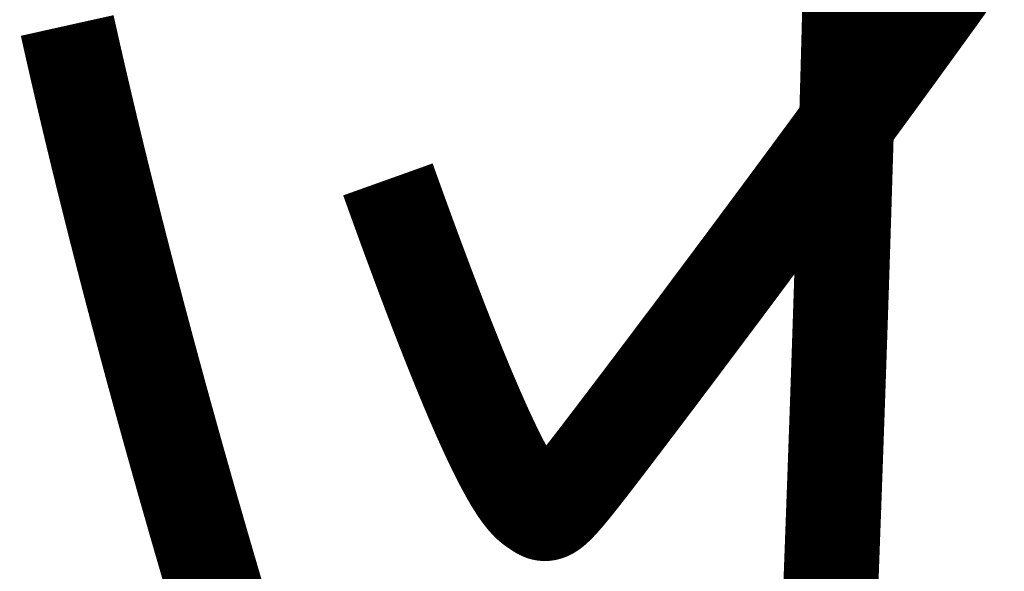
# Model space of a CAD drawing. Units: millimetres. Extents: x 555731 to 1993978, y -125985 to 261450.
# Drawn here: x 1880499 to 1880776, y -88029 to -87874 of the extents above; entities that cross this region are included whole.
import ezdxf
from ezdxf.enums import TextEntityAlignment as Align

# ---------------------------------------------------------------- set-up
doc = ezdxf.new("R2010")
doc.units = ezdxf.units.MM
doc.header["$LTSCALE"] = 1000
for name, color, linetype in [('C-TK_EDIT', 2, 'Continuous'), ('HATCH', 8, 'Continuous'), ('TK', 103, 'Continuous')]:
    doc.layers.add(name, color=color, linetype=linetype)
doc.styles.add('TK2-TY', font='SIMSUN.TTF', dxfattribs={"width": 0.8})

# ---------------------------------------------------------------- blocks, each defined once
blk = doc.blocks.new('zw$8E9D')
at = {"color": 8, "const_width": 53.43750000000001}
for points in [[(1803.758379786072, 705.3843594123973), (1803.729234147846, 704.1706515854312), (1803.699824647454, 702.9518962082584), (1803.670153006533, 701.7281393778394), (1803.640220946778, 700.4994271911637), (1803.610030189884, 699.2658057451772), (1803.579582457518, 698.0273211368622), (1803.548879471346, 696.7840194631935), (1803.517922953033, 695.5359468211172), (1803.486714624305, 694.2831493076155), (1803.455256206827, 693.0256730196634), (1803.423549422267, 691.7635640542212), (1803.391595992289, 690.4968685082495), (1803.359397638618, 689.2256324787304), (1803.326956082863, 687.9499020626317), (1803.294273046777, 686.6697233569139), (1803.261350251967, 685.3851424585591), (1803.228189420188, 684.0962054645206), (1803.194792273076, 682.8029584717733), (1803.161160532298, 681.5054475772922), (1803.127295919578, 680.2037188780378), (1803.093200156552, 678.8978184709704), (1803.058874964918, 677.5877924530796), (1803.02432206634, 676.2736869213186), (1802.989543182543, 674.9555479726769), (1802.954540035134, 673.633421704093), (1802.91931434584, 672.3073542125421), (1802.883867836324, 670.9773915950136), (1802.848202228313, 669.6435799484607), (1802.812319243414, 668.3059653698583), (1802.776220603322, 666.9645939561524), (1802.739908029762, 665.619511804347), (1802.703383244312, 664.270765011388), (1802.666647968785, 662.9183996742577), (1802.629703924758, 661.5624618899164), (1802.592552833987, 660.202997755332), (1802.555196418107, 658.8400533674649), (1802.517636398756, 657.4736748233045), (1802.479874497745, 656.103908219804), (1802.441912436567, 654.7307996539384), (1802.403751937061, 653.3543952226682), (1802.365394720808, 651.9747410229684), (1802.326842509559, 650.5918831518211), (1802.249159988627, 647.8167407829969), (1802.17071814774, 645.029336891952), (1802.091530760285, 642.2300402544424), (1802.011611599737, 639.41921964621), (1801.930974439485, 636.5972438430035), (1801.849633052974, 633.764481620572), (1801.76760121368, 630.9213017546572), (1801.68489269499, 628.0680730210224), (1801.601521270321, 625.2051641954167), (1801.517500713147, 622.3329440535672), (1801.432844796887, 619.4517813712591), (1801.347567294957, 616.5620449242051), (1801.261681980803, 613.6641034881832), (1801.175202627841, 610.7583258389132), (1801.088143009518, 607.8450807521731), (1801.000516899279, 604.9247370037046), (1800.912338070542, 601.9976633692422), (1800.823620296753, 599.064228624542), (1800.734377351298, 596.1248015453675), (1800.644623007596, 593.1797509074531), (1800.554371039179, 590.2294454865405), (1800.463635219407, 587.2742540584004), (1800.372429321724, 584.3145453987672), (1800.280767119606, 581.3506882833899), (1800.188662386383, 578.3830514880246), (1800.096128895559, 575.4120037884204), (1799.909830734832, 569.4611507794762), (1799.721982824762, 563.5010794625487), (1799.532695352973, 557.534740043644), (1799.342078506772, 551.5650827287391), (1798.957297441113, 539.6276152349164), (1798.763353596558, 533.6657054679818), (1798.568521127483, 527.7122786290274), (1798.470806092315, 524.7396682469189), (1798.372910221282, 521.770284924045), (1798.274847287859, 518.8044974361692), (1798.176631065493, 515.8426745590259), (1798.078275327542, 512.8851850683786), (1797.979793847509, 509.9323977399617), (1797.881200398755, 506.9846813495387), (1797.782508754783, 504.042404672844), (1797.68373268898, 501.105936485641), (1797.584885974793, 498.1756455636787), (1797.485982385668, 495.2519006826842), (1797.387035695021, 492.3350706184283), (1797.288059676241, 489.4255241466672), (1797.18906810286, 486.5236300431206), (1797.090074748237, 483.6297570835595), (1796.99109338579, 480.7442740437327), (1796.892137789022, 477.8675496993746), (1796.793221731292, 474.9999528262488), (1796.694358986104, 472.1418522000968), (1796.595563326788, 469.2936165966748), (1796.496848526847, 466.4556147917319), (1796.398228359729, 463.6282155610024), (1796.299716598849, 460.8117876802498), (1796.201326857787, 458.0066863360116), (1796.103070633952, 455.2130867917149), (1796.004957925819, 452.4310368805527), (1795.906998700346, 449.6605817383752), (1795.809202924254, 446.901766500996), (1795.711580564443, 444.1546363042871), (1795.61414158775, 441.4192362840404), (1795.516895960958, 438.6956115761132), (1795.419853650936, 435.9838073163337), (1795.323024624522, 433.283868640523), (1795.226418848557, 430.5958406845311), (1795.130046289851, 427.9197685841791), (1795.033916915272, 425.2556974753097), (1794.938040691632, 422.6036724937512), (1794.842427585769, 419.9637387753392), (1794.747087564523, 417.3359414558945), (1794.652030594676, 414.7203256712673), (1794.557266643125, 412.116936557286), (1794.462805676711, 409.5258192497786), (1794.368657662242, 406.9470188845735), (1794.27483256656, 404.3805805975207), (1794.181340356503, 401.8265495244414), (1794.088190998882, 399.2849708011709), (1794.041748004383, 398.0188651756616), (1793.995394460566, 396.7558895635375), (1793.949131613277, 395.496049606787), (1793.902960708336, 394.2393509473841), (1793.856882991677, 392.9857992273101), (1793.810899709119, 391.7354000885389), (1793.765012106451, 390.4881591730591), (1793.719221429637, 389.2440821228374), (1793.673528924468, 388.0031745798551), (1793.627935836819, 386.7654421861007), (1793.58244341251, 385.5308905835554), (1793.537052897416, 384.2995254141715), (1793.491765537445, 383.0713523199738), (1793.446582578355, 381.8463769429), (1793.401505266054, 380.624604924953), (1793.356534846418, 379.4060419080924), (1793.311672565236, 378.1906935343141), (1793.266919668444, 376.9785654455918), (1793.222277401801, 375.7696632838997), (1793.177747011243, 374.5639926912336), (1793.133329742588, 373.3615593095456), (1793.089026841684, 372.162368780846), (1793.044839554437, 370.9664267470871), (1793.000769126607, 369.7737388502646), (1792.956816804159, 368.5843107323526), (1792.912983832852, 367.398148035325), (1792.869271458592, 366.2152564011703), (1792.825680927199, 365.0356414718553), (1792.782213484577, 363.8593088893758), (1792.738870376546, 362.6862642956985), (1792.695652848954, 361.5165133327973), (1792.652562147676, 360.3500616426754), (1792.609599518561, 359.1869148672849), (1792.566766207485, 358.0270786486217), (1792.524063460267, 356.8705586286596), (1792.481492522726, 355.7173604493728), (1792.439054640825, 354.567489752757), (1792.396751060325, 353.4209521807716), (1792.354583027103, 352.2777533753979), (1792.312551787036, 351.1378989786317), (1792.270658585941, 350.0013946324325), (1792.228904669726, 348.868245978796), (1792.187291284179, 347.7384586596891), (1792.145819675236, 346.6120383171001), (1792.104491088685, 345.4889905929958), (1792.063306770375, 344.3693211293794), (1792.022267966211, 343.2530355682029), (1791.981375922041, 342.1401395514549), (1791.940631883685, 341.0306387211167), (1791.900037096988, 339.9245387191768)], [(1543.470062016218, 588.2304463940018), (1543.92169348069, 586.9677588540799), (1544.371634605894, 585.710942789934), (1544.819888897968, 584.4599841319214), (1545.266459862905, 583.2148688103698), (1545.711351006787, 581.9755827556583), (1546.154565835721, 580.742111898122), (1546.59610785573, 579.5144421681107), (1547.035980572924, 578.2925594959743), (1547.474187493353, 577.0764498120625), (1547.91073212304, 575.8660990467397), (1548.345617968123, 574.6614931303484), (1548.778848534683, 573.4626179932238), (1549.210427328711, 572.2694595657304), (1549.640357856319, 571.0820037782178), (1550.068643623585, 569.9002365610286), (1550.495288136561, 568.7241438445271), (1550.920294901356, 567.5537115590487), (1551.343667423935, 566.3889256349576), (1551.765409210522, 565.229772002589), (1552.185523767024, 564.0762365923074), (1552.604014599638, 562.9283053344407), (1553.020885214355, 561.7859641593604), (1553.436139117315, 560.6491989974238), (1553.849779814482, 559.5179957789514), (1554.261810812051, 558.392340434315), (1554.672235615959, 557.2722188938642), (1555.081057732372, 556.1576170879343), (1555.488280667341, 555.0485209469043), (1555.893907926918, 553.9449164010803), (1556.297943017154, 552.8467893808556), (1556.700389444159, 551.7541258165511), (1557.101250713982, 550.6669116385383), (1557.500530332705, 549.5851327771452), (1557.898231806379, 548.5087751627434), (1558.294358641055, 547.4378247256755), (1558.688914342842, 546.3722673962911), (1559.08190241782, 545.3120891049402), (1559.473326372012, 544.257275781958), (1559.863189711497, 543.2078133577234), (1560.251495942357, 542.1636877625642), (1560.638248570671, 541.1248849268377), (1561.02345110249, 540.0913907809008), (1561.407107043837, 539.0631912550889), (1561.789219900907, 538.0402722797662), (1562.169793179666, 537.0226197852826), (1562.548830386193, 536.0102197019733), (1562.926335026597, 535.0030579602026), (1563.302310606901, 534.001120490313), (1563.676760633214, 533.0043932226617), (1564.049688611558, 532.0128620875985), (1564.421098048042, 531.0265130154585), (1564.790992448747, 530.0453319366206), (1565.159375319723, 529.0693047814057), (1565.526250166993, 528.0984174801852), (1565.891620496724, 527.1326559632871), (1566.255489814881, 526.1720061610831), (1566.61786162763, 525.2164540039157), (1566.978739440936, 524.2659854221274), (1567.338126760966, 523.3205863460898), (1567.696027093742, 522.3802427061164), (1568.052443945315, 521.4449404325933), (1568.407380821765, 520.514665455863), (1568.760841229232, 519.5894037062535), (1569.112828673678, 518.6691411141437), (1569.463346661214, 517.7538636098689), (1569.812398697948, 516.843557123786), (1570.159988289903, 515.9382075862377), (1570.506118943129, 515.0378009275664), (1570.850794163765, 514.1423230781365), (1571.194017457805, 513.2517599683051), (1571.535792331357, 512.3660975284074), (1571.876122290501, 511.4853216887932), (1572.215010841319, 510.6094183798268), (1572.552461489802, 509.7383735318363), (1572.888477742119, 508.8721730752004), (1573.223063104233, 508.01080294024), (1573.556221082312, 507.1542490573265), (1573.887955182348, 506.3024973567954), (1574.218268910481, 505.4555337690108), (1574.547165772761, 504.6133442243154), (1574.874649275152, 503.7759146530589), (1575.200722923881, 502.9432309855838), (1575.525390224939, 502.1152791522691), (1575.848654684407, 501.2920450834281), (1576.170519808336, 500.4735147094325), (1576.490989102807, 499.6596739606248), (1576.8100660739, 498.850508767362), (1577.127754227637, 498.0460050599868), (1577.444057070155, 497.2461487688561), (1577.758978107508, 496.4509258243124), (1578.072520845715, 495.6603221567202), (1578.384688790858, 494.8743236964146), (1578.695485449047, 494.0929163737455), (1579.00491432636, 493.3160861190772), (1579.312978928821, 492.543818862745), (1579.61968276251, 491.7761005351058), (1579.925029333506, 491.0129170665095), (1580.229022147862, 490.2542543873133), (1580.531664711656, 489.5000984278449), (1580.83296053097, 488.7504351184834), (1581.132913111855, 488.0052503895567), (1581.43152596039, 487.2645301714292), (1581.728802582627, 486.5282603944434), (1582.024746484676, 485.7964269889417), (1582.319361172529, 485.0690158853031), (1582.612650152354, 484.346013013841), (1582.904616930144, 483.6274043049343), (1583.195265012007, 482.9131756889183), (1583.484597903996, 482.2033130961499), (1583.772619112191, 481.4978024569718), (1584.059332142613, 480.796629701741), (1584.344740501401, 480.0997807608001), (1584.628847694607, 479.407241564506), (1584.911657228251, 478.7189980432158), (1585.193172608444, 478.0350361272649), (1585.473397341266, 477.3553417470102), (1585.752334932738, 476.6799008328016), (1586.029988888971, 476.0086993149889), (1586.306362716045, 475.3417231239218), (1586.581459920009, 474.6789581899502), (1586.855284006917, 474.0203904434311), (1587.127838482847, 473.366005814707), (1587.399126853881, 472.7157902341205), (1587.669152626069, 472.0697296320432), (1587.937919305463, 471.4278099388102), (1588.2054303982, 470.7900170847715), (1588.471689410275, 470.1563370002841), (1588.736699847825, 469.5267556156832), (1589.000465216843, 468.9012588613405), (1589.262989023438, 468.2798326675984), (1589.524274773692, 467.6624629648068), (1589.784325973684, 467.0491356832936), (1590.043146129436, 466.4398367534523), (1590.300738747028, 465.8345521055962), (1590.55710733257, 465.2332676700898), (1590.812255392084, 464.6359693772902), (1591.06618643165, 464.0426431575397), (1591.318903957348, 463.453274941181), (1591.570411475259, 462.8678506585784), (1591.820712491433, 462.2863562400671), (1592.069810511923, 461.7087776160188), (1592.317709042807, 461.1351007167614), (1592.564411590225, 460.5653114726447), (1592.80992166014, 459.9993958140476), (1593.054242758662, 459.4373396712908), (1593.297378391871, 458.8791289747387), (1593.539332065848, 458.324749654741), (1593.780107286613, 457.7741876416403), (1594.019707560277, 457.2274288657791), (1594.258136392891, 456.6844592575362), (1594.495397290535, 456.1452647472397), (1594.73149375926, 455.6098312652393), (1594.966429305176, 455.0781447418995), (1595.200207434304, 454.5501911075553), (1595.432831652724, 454.0259562925639), (1595.664305466547, 453.5054262272824), (1595.894632381765, 452.9885868420533), (1596.123815904517, 452.4754240672191), (1596.351859540824, 451.9659238331369), (1596.578766796796, 451.4600720701637), (1596.804541178455, 450.9578547086421), (1597.02918619194, 450.4592576789219), (1597.252705343271, 449.9642669113528), (1597.475102138473, 449.4728683362919), (1597.696380083711, 448.985047884089), (1597.916542685009, 448.5007914850867), (1598.135593448416, 448.0200850696419), (1598.353535880015, 447.5429145680973), (1598.570373485883, 447.0692659108026), (1598.786109772074, 446.5991250281222), (1599.000748244725, 446.1324778503913), (1599.214292409772, 445.6693103079597), (1599.426745773409, 445.2096083311917), (1599.638111841661, 444.7533578504299), (1599.848394120549, 444.300544796024), (1600.05759611621, 443.8511550983239), (1600.265721334697, 443.4051746876721), (1600.472773282061, 442.9625894944329), (1600.678755464382, 442.5233854489416), (1600.883671387739, 442.087548481577), (1601.087524558156, 441.6550645226453), (1601.290318481741, 441.2259195025326), (1601.492056664603, 440.8000993515816), (1601.692742612708, 440.3775900001274), (1601.892379832221, 439.9583773785344), (1602.090971829108, 439.5424474171523), (1602.288522109593, 439.1297860463237), (1602.485034179612, 438.7203791963984), (1602.680511545244, 438.3142127977335), (1602.874957712658, 437.9112727806933), (1603.068376187788, 437.5115450755911), (1603.260770476802, 437.115015612806), (1603.452144085721, 436.7216703226732), (1603.642500520626, 436.3314951355569), (1603.831843287597, 435.9444759817998), (1604.020175892685, 435.560598791737), (1604.207501842, 435.1798494957548), (1604.393824641564, 434.8022140241665), (1604.579147797485, 434.427678307351), (1604.763474815758, 434.0562282756291), (1604.94680920252, 433.6878498593796), (1605.129154463852, 433.3225289889378), (1605.310514105746, 432.9602515946535), (1605.49089163437, 432.6010036068838), (1605.670290555718, 432.244770955971), (1605.848714375868, 431.8915395722652), (1606.026166600903, 431.5412953861305), (1606.20265073693, 431.194024327895), (1606.378170289943, 430.8497123279376), (1606.552728766081, 430.5083453165789), (1606.726329671365, 430.1699092241834), (1606.898976511875, 429.8343899811007), (1607.070672793663, 429.5017735176734), (1607.241422022867, 429.1720457642659), (1607.411227705481, 428.8451926512207), (1607.580093347584, 428.5212001088876), (1607.748022455286, 428.2000540676163), (1607.915018534637, 427.8817404577567), (1608.08108509166, 427.5662452096658), (1608.246225632494, 427.2535542536789), (1608.41044366319, 426.9436535201676), (1608.573742689798, 426.6365289394525), (1608.736126218399, 426.3321664419127), (1608.897597755044, 426.0305519578906), (1609.058160805813, 425.7316714177214), (1609.217818876787, 425.4355107517695), (1609.376575474045, 425.1420558903847), (1609.534434103582, 424.8512927639167), (1609.691398271563, 424.5632073027009), (1609.847471484012, 424.2777854371161), (1610.002657247009, 423.9950130974976), (1610.156959066575, 423.7148762141805), (1610.310380448849, 423.4373607175366), (1610.462924899854, 423.1624525378938), (1610.614595925726, 422.8901376056383), (1610.765397032432, 422.6204018510834), (1610.915331726108, 422.3532312046009), (1611.064403512777, 422.0886115965404), (1611.212615898577, 421.8265289572373), (1611.359972389531, 421.5669692170486), (1611.506476491748, 421.3099183063314), (1611.652131711191, 421.0553621554354), (1611.796941554028, 420.803286694696), (1611.94090952634, 420.5536778544847), (1612.084039134119, 420.3065215651368), (1612.226333883475, 420.0618037570021), (1612.367797280458, 419.8195103604376), (1612.50843283115, 419.5796273057931), (1612.648244041688, 419.3421405234112), (1612.787234418036, 419.107035943649), (1612.925407466275, 418.8742994968634), (1613.062766692543, 418.6439171133825), (1613.199315602862, 418.4158747235851), (1613.335057703312, 418.1901582577993), (1613.469996499945, 417.9667536463749), (1613.604135498812, 417.7456468196833), (1613.737478206051, 417.5268237080527), (1613.870028127683, 417.31027024184), (1614.00178876979, 417.0959723514025), (1614.132763638423, 416.8839159670824), (1614.392370079615, 416.4664714382016), (1614.648875499755, 416.057824098003), (1614.902307947457, 415.6578613892852), (1615.152695471246, 415.2664707548611), (1615.400066119677, 414.8835396375143), (1615.644447941304, 414.5089554800506), (1615.885868984682, 414.1426057252756), (1616.124357298337, 413.7843778160022), (1616.359940930852, 413.4341591950069), (1616.592647930753, 413.0918373051027), (1616.822506346623, 412.7572995891023), (1617.049544226989, 412.4304334897897), (1617.273789620376, 412.1111264499705), (1617.495270575397, 411.7992659124575), (1617.714015140606, 411.4947393200346), (1617.93005136447, 411.1974341155146), (1618.143407295604, 410.907237741696), (1618.35411098256, 410.6240376413771), (1618.562190473865, 410.3477212573707), (1618.767673818104, 410.078176032468), (1618.970589063829, 409.8152894094674), (1619.170964259509, 409.5589488311743), (1619.368827453814, 409.3090417403946), (1619.564206695242, 409.0654555799192), (1619.757130032289, 408.8280777925538), (1619.947625513596, 408.5967958211113), (1620.135721187689, 408.3714971083828), (1620.321445103065, 408.1520690971665), (1620.504825308366, 407.9383992302683), (1620.685889852059, 407.7303749504863), (1620.864666782756, 407.5278837006335), (1621.041184148984, 407.3308129234865), (1621.215469999297, 407.13905006188), (1621.387552382279, 406.9524825585831), (1621.557459346426, 406.7709978564162), (1621.725218940293, 406.5944833981848), (1621.890859212464, 406.4228266266728), (1622.054408211465, 406.2559149846929), (1622.215893985878, 406.0936359150364), (1622.37534458423, 405.9358768605161), (1622.532788055076, 405.7825252639304), (1622.688252446969, 405.6334685680777), (1622.841765808465, 405.4885942157707), (1622.993356188119, 405.3477896497861), (1623.143051634455, 405.2109423129514), (1623.290880196088, 405.0779396480575), (1623.436869921512, 404.9486690978956), (1623.581048859283, 404.8230181052859), (1623.723445057985, 404.7008741130121), (1623.864086566144, 404.5821245638872), (1624.003001432342, 404.4666569007095), (1624.140217705019, 404.3543585662774), (1624.275763432874, 404.2451170033964), (1624.409666664375, 404.1388196548651), (1624.541955448134, 404.0353539634889), (1624.67265783262, 403.9346073720662), (1624.801801866473, 403.8364673233955), (1624.929415598162, 403.7408212602822), (1625.0555270763, 403.6475566255249), (1625.180164349382, 403.5565608619218), (1625.303355466021, 403.467721412293), (1625.425128474744, 403.380925719408), (1625.664532362629, 403.2130153751496), (1625.898600401415, 403.0519293715479), (1626.127556979627, 402.8967672510189), (1626.351626485557, 402.7466285559785), (1626.5710333077, 402.6006128288354), (1626.786001834407, 402.4578196119837), (1626.996756868408, 402.3173896926382), (1627.203529410966, 402.1790810021048), (1627.40655523524, 402.0431265504958), (1627.606070237001, 401.9097715685857), (1627.802310312021, 401.779261287149), (1627.995511356159, 401.6518409369528), (1628.185909265158, 401.5277557487789), (1628.373739934963, 401.4072509534017), (1628.559239261231, 401.2905717816029), (1628.742643139849, 401.1779634641571), (1628.924187466648, 401.0696712318168), (1629.104108137399, 400.9659403153928), (1629.282641047903, 400.8670159456306), (1629.46002209399, 400.7731433533336), (1629.63648717149, 400.6845677692472), (1629.812272176176, 400.6015344241678), (1629.987613003905, 400.5242885488697), (1630.162745550479, 400.4530753741274), (1630.33790571164, 400.3881401307008), (1630.513329383219, 400.3297280493862), (1630.689252461103, 400.2780843609507), (1630.865910841094, 400.2334542961544), (1631.043540418905, 400.1960830858006), (1631.222377090453, 400.1662159606494), (1631.402656751452, 400.1440981514752), (1631.58461529779, 400.1299748890742), (1631.768488625268, 400.1240914041846), (1631.954512629629, 400.1266929276026), (1632.14292320676, 400.1380246901099), (1632.238097177527, 400.1470410456386), (1632.333956252434, 400.1583319224737), (1632.430529918405, 400.1719279744648), (1632.527847662481, 400.1878598554686), (1632.625938971585, 400.2061582193201), (1632.724833332672, 400.2268537198615), (1632.82456023281, 400.2499770109716), (1632.925149158866, 400.2755587464635), (1633.026629597938, 400.303629580194), (1633.129031036864, 400.3342201660053), (1633.232382962771, 400.3673611577615), (1633.336714862467, 400.4030832092903), (1633.442056223081, 400.4414169744559), (1633.548436531506, 400.4823931070787), (1633.655885274726, 400.5260422610445), (1633.764431939751, 400.5723950901665), (1633.874106013536, 400.6214822483016), (1633.984936983034, 400.6733343893065), (1634.096954335255, 400.7279821670163), (1634.210187557153, 400.7854562352804), (1634.324666135741, 400.8457872479557), (1634.440419557941, 400.9090058588699), (1634.557477310795, 400.9751427218871), (1634.675868881197, 401.0442284908495), (1634.795623756218, 401.1162938195994), (1634.916771422751, 401.1913693619863), (1635.039341367839, 401.2694857718598), (1635.163363078376, 401.3506737030693), (1635.288866041432, 401.4349638094573), (1635.415879743901, 401.5223867448585), (1635.544433672825, 401.6129731631445), (1635.674557315127, 401.7067537181429), (1635.806280157849, 401.8037590637105), (1635.939631687914, 401.9040198536895), (1636.074641392304, 402.0075667419296), (1636.211338758003, 402.114430382273), (1636.349753271992, 402.2246414285837), (1636.489914421254, 402.3382305346822), (1636.631851692742, 402.4552283544253), (1636.775594573439, 402.5756655416772), (1636.921172550356, 402.6995727502581), (1637.068615110387, 402.8269806340395), (1637.217951740633, 402.9579198468564), (1637.369211927929, 403.0924210425437), (1637.522425159346, 403.2305148749656), (1637.677620921837, 403.3722319979643), (1637.834828702384, 403.517603065382), (1637.99407798794, 403.6666587310829), (1638.155398265517, 403.8194296488873), (1638.318819022068, 403.9759464726667), (1638.484369744605, 404.1362398562487), (1638.652079920023, 404.3003404534902), (1638.821979035361, 404.4682789182407), (1638.994096577575, 404.6400859043351), (1639.168462033675, 404.8157920656304), (1639.345104890584, 404.9954280559832), (1639.524054635316, 405.1790245292214), (1639.705340754823, 405.3666121391943), (1639.888992736116, 405.5582215397517), (1640.075040066178, 405.7538833847502), (1640.263512231904, 405.9536283280249), (1640.454438720335, 406.1574870234326), (1640.647849018453, 406.3654901248156), (1640.843772613211, 406.5776682860087), (1641.042238991562, 406.7940521608689), (1641.243277640548, 407.0146724032602), (1641.446918047091, 407.2395596670103), (1641.653189698205, 407.4687446059543), (1641.862122080842, 407.7022578739634), (1642.073744681984, 407.9401301248727), (1642.288086988614, 408.1823920125389), (1642.505178487685, 408.4290741907971), (1642.72504866618, 408.6802073134968), (1642.947727011109, 408.9358220344875), (1643.173243009398, 409.1959490076188), (1643.401626148087, 409.4606188867256), (1643.632905914099, 409.729862325672), (1643.867111794389, 410.003709978293), (1644.104273276025, 410.2821924984455), (1644.344419845904, 410.5653405399644), (1644.587580991007, 410.8531847566992), (1644.833786198345, 411.145755802514), (1645.083064954873, 411.4430843312221), (1645.335446747602, 411.7452009967019), (1645.590961063484, 412.0521364527958), (1645.849637389474, 412.3639213533243), (1646.111505212553, 412.6805863521658), (1646.376594019704, 413.0021621031556), (1646.644933297939, 413.3286792601357), (1646.916552534181, 413.6601684769557), (1647.191481215472, 413.9966604074652), (1647.469748828677, 414.3381857055138), (1647.751384860894, 414.6847750249362), (1648.036418799049, 415.0364590195968), (1648.324880130094, 415.3932683433231), (1648.616798341012, 415.7552336499793), (1648.912202918844, 416.1223855934149), (1649.211123350484, 416.4947548274504), (1649.513589122944, 416.872372005957), (1649.819629723206, 417.2552677827698), (1650.129274638224, 417.6434728117456), (1650.442553355038, 418.0370177467339), (1650.759495360515, 418.4359332415552), (1651.080130141694, 418.840249950088), (1651.404487185559, 419.2499985261602), (1651.73259597912, 419.6652096236285), (1652.064486009273, 420.0859138963351), (1652.400186763029, 420.5121419981297), (1652.73972772737, 420.9439245828544), (1653.083138389251, 421.3812923043588), (1653.430448235682, 421.8242758164852), (1653.781686753646, 422.2729057730976), (1654.136883430067, 422.7272128280165), (1654.496067751956, 423.1872276351205), (1654.859269206296, 423.6529808482301), (1655.22651728004, 424.124503121202), (1655.59784146017, 424.6018251078785), (1655.97327123367, 425.0849774621092), (1656.352836087521, 425.5739908377509), (1656.736565508676, 426.0688958886385), (1657.124488984147, 426.5697232686216), (1657.516636000859, 427.0765036315424), (1657.91303604588, 427.5892676312651), (1658.313718606078, 428.1080459216173), (1658.718713168491, 428.6328691564559), (1659.128049220075, 429.163767989623), (1659.54175624784, 429.7007730749683), (1659.95986373871, 430.2439150663413), (1660.382401179697, 430.7932246175915), (1660.809398057754, 431.3487323825539), (1661.240883859922, 431.9104690150707), (1661.676888073067, 432.4784651690134), (1662.117440184258, 433.0527514982095), (1662.56256968042, 433.6333586565161), (1663.012306048564, 434.2203172977752), (1663.466678775614, 434.8136580758364), (1663.925717348611, 435.4134116445421), (1664.389451254508, 436.0196086577416), (1664.857909980288, 436.6322797692847), (1665.331123012875, 437.2514556330134), (1665.809119839309, 437.8771669027847), (1666.291929946514, 438.5094442324189), (1666.779582821531, 439.148318275802), (1667.272107951285, 439.7938196867472), (1667.769534822786, 440.4459791191184), (1668.271892922989, 441.1048272267653), (1668.779211738874, 441.7703946635229), (1669.291520166647, 442.4427114088612), (1669.808824139356, 443.1217812255345), (1670.331099759525, 443.8075738198604), (1670.858321136155, 444.5000566221352), (1671.390462378331, 445.1991970626113), (1671.927497595083, 445.9049625715779), (1672.469400895439, 446.617320579302), (1673.016146388312, 447.3362385160872), (1673.567708182847, 448.0616838121641), (1674.124060388043, 448.7936238978582), (1674.6851771129, 449.5320262034147), (1675.251032466447, 450.2768581591154), (1675.821600557771, 451.0280871952418), (1676.396855495783, 451.7856807420758), (1676.9767713896, 452.5496062298771), (1677.561322348221, 453.3198310889347), (1678.150482480647, 454.0963227495231), (1678.744225895935, 454.8790486419239), (1679.342526703054, 455.6679761964115), (1679.945359011122, 456.4630728432458), (1680.552696929051, 457.264306012723), (1681.164514566015, 458.0716431351102), (1681.780786030897, 458.8850516406965), (1682.401485432725, 459.7044989597343), (1683.026586880675, 460.5299525225273), (1683.65606448357, 461.3613797593353), (1684.289892350585, 462.1987481004326), (1684.928044590721, 463.0420249761155), (1685.570495312917, 463.8911778166439), (1686.217218626261, 464.7461740522922), (1686.868188639841, 465.6069811133348), (1687.523379462509, 466.4735664300752), (1688.18276520347, 467.3458974327586), (1688.846319971664, 468.2239415516742), (1689.514017876092, 469.1076662171035), (1690.185833025869, 469.9970388593065), (1690.861739529879, 470.8920269085793), (1691.541711497266, 471.7925977951891), (1692.22572303706, 472.6987189494175), (1692.913748258201, 473.6103578015318), (1693.605761269748, 474.5274817818063), (1694.301736180758, 475.4500583205299), (1695.001647100202, 476.3780548479772), (1695.705468137137, 477.3114387944152), (1696.413173400622, 478.2501775901328), (1697.124736999598, 479.1942386653973), (1697.840133043152, 480.1435894504903), (1698.559335640311, 481.0981973756934), (1699.282318900048, 482.0580298712666), (1700.009056931449, 483.0230543674916), (1700.739523843484, 483.9932382946572), (1701.473693745211, 484.9685490830307), (1702.211540745688, 485.9489541628936), (1702.953038953856, 486.9344209645133), (1703.698162478773, 487.9249169181712), (1704.446885429497, 488.9204094541492), (1705.199181914999, 489.9208660027216), (1705.955026044365, 490.9262539941556), (1706.714391926565, 491.9365408587328), (1707.477253670688, 492.9516940267349), (1708.243585385702, 493.9716809284437), (1709.013361180609, 494.9964689941189), (1709.786555164494, 496.0260256540423), (1710.563141446386, 497.0603183384956), (1711.343094135256, 498.0993144777603), (1712.126387340133, 499.1429815020965), (1712.912995170103, 500.191286841793), (1713.702891734109, 501.2441979271316), (1714.496051141265, 502.3016821883793), (1715.292447500542, 503.3637070558034), (1716.09205492094, 504.4302399596927), (1716.894847511518, 505.501248330329), (1717.700799381331, 506.5766995979793), (1718.509884639352, 507.6565611929182), (1719.322077394609, 508.7408005454345), (1720.137351756159, 509.8293850857954), (1720.955681833002, 510.9222822442753), (1721.777041734196, 512.0194594511559), (1722.601405568712, 513.1208841367115), (1723.428747445578, 514.226523731224), (1724.259041473881, 515.3363456649677), (1725.092261762591, 516.4503173682024), (1725.928382420767, 517.5684062712317), (1726.767377557437, 518.6905798043153), (1727.609221281542, 519.8168053977424), (1728.453887702228, 520.9470504817727), (1729.301350928406, 522.081282486688), (1730.151585069165, 523.2194688427771), (1731.004564233532, 524.3615769802927), (1731.860262530536, 525.5075743295456), (1732.718654069147, 526.657428320781), (1733.579712958453, 527.8111063842953), (1734.443413307483, 528.9685759503482), (1735.309729225177, 530.1298044492287), (1736.178634820651, 531.2947593112112), (1737.050104202877, 532.4634079665702), (1737.924111480883, 533.6357178455801), (1738.800630763726, 534.8116563785225), (1739.679636160377, 535.9911909956718), (1740.561101779924, 537.1742891273025), (1741.445001731365, 538.3609182036962), (1742.331310123729, 539.5510456551274), (1743.220001066045, 540.7446389118704), (1744.111048667284, 541.9416654041997), (1745.004427036503, 543.1420925623897), (1745.90011028279, 544.3458878167366), (1746.798072515056, 545.5530185974931), (1747.698287842475, 546.7634523349479), (1748.600730373902, 547.9771564593757), (1749.505374218454, 549.1940984010507), (1750.412193485157, 550.4142455902474), (1751.321162283042, 551.6375654572548), (1752.232254721079, 552.8640254323327), (1753.145444908325, 554.0935929457628), (1754.060706953809, 555.326235427834), (1754.978014966589, 556.5619203088063), (1755.897343055636, 557.8006150189758), (1756.818665329978, 559.0422869885879), (1757.741955898644, 560.286903647946), (1758.667188870691, 561.5344324273174), (1759.594338355149, 562.7848407569836), (1760.523378460959, 564.0380960672119), (1761.454283297237, 565.2941657882839), (1762.387026972981, 566.553017350474), (1763.321583597193, 567.8146181840712), (1764.257927278901, 569.078935719328), (1765.196032127133, 570.345937386548), (1766.135872250947, 571.6155906159838), (1767.077421759313, 572.8878628379243), (1768.02065476132, 574.162721482644), (1768.965545365936, 575.4401339804244), (1769.912067682191, 576.7200677615401), (1770.860195819172, 578.0024902562582), (1771.809903885791, 579.2873688948675), (1772.761165991193, 580.5746711076354), (1773.713956244348, 581.8643643248433), (1774.668248754257, 583.1564159767659), (1775.624017629947, 584.4507934936773), (1776.581236980506, 585.7474643058667), (1777.539880914905, 587.0463958435939), (1778.4999235422, 588.3475555371406), (1779.461338971363, 589.6509108167884), (1780.424101311452, 590.9564291128045), (1781.388184671494, 592.2640778554851), (1782.353563160519, 593.5738244750901), (1783.320210887556, 594.8856364018866), (1784.288101961574, 596.1994810661781), (1786.227510586847, 598.833138328293), (1788.171581908508, 601.4745357036591), (1790.120108798728, 604.1234126344716), (1792.072884129768, 606.7795085629477), (1794.029700773768, 609.4425629313118), (1795.99035160293, 612.1123151817592), (1797.954629489512, 614.7885047565069), (1799.922327305656, 617.4708710977866), (1801.893237923534, 620.159153647779), (1803.867154215404, 622.8530918487158), (1805.843869053439, 625.5524251428069), (1807.823175309837, 628.256892972262), (1809.8048658568, 630.966234779291), (1811.7887335665, 633.6801900061109), (1813.774571311165, 636.3984980949317), (1815.762171962968, 639.1208984879631), (1817.751328394137, 641.8471306274223), (1819.741833476815, 644.5769339555336), (1821.733480083261, 647.310047914485), (1823.726061085617, 650.0462119464937), (1825.719369356142, 652.7851654937913), (1827.713197767007, 655.5266479985657), (1831.701586498442, 661.0161576494429), (1835.689570257586, 666.5126564368111), (1839.675492021983, 672.014059898378), (1843.657705897844, 677.5182884764508), (1847.634998615918, 683.0234532793547), (1851.606718901603, 688.5279130974595), (1855.572253039398, 694.0300432740623), (1859.530987313687, 699.5282191525184), (1861.507612715912, 702.2753165247268), (1863.482308008941, 705.020816076154)], [(1363.056459561863, 674.8819571481145), (1363.633120062092, 672.2943800548237), (1364.21185605778, 669.7068770189944), (1364.792635023361, 667.1195220719383), (1365.375424433121, 664.5323892449378), (1365.960191761522, 661.945552569312), (1366.546904482879, 659.3590860763434), (1367.135530071566, 656.7730637973291), (1367.726036001928, 654.1875597635735), (1368.31838974834, 651.6026480063738), (1368.912558785203, 649.018402557027), (1369.508510586893, 646.434897446823), (1370.106212627696, 643.8522067070808), (1370.705632382073, 641.2704043690755), (1371.306737324281, 638.6895644641118), (1371.909494928783, 636.1097610234938), (1372.513872669922, 633.5310680785115), (1373.119838022045, 630.9535596604692), (1373.727358459524, 628.3773098006568), (1374.336401456734, 625.802392530386), (1374.94693448802, 623.2288818809466), (1375.558925027784, 620.6568518836211), (1376.172340550344, 618.0863765697359), (1376.7871485301, 615.5175299705661), (1377.403316441429, 612.9503861174235), (1378.020811758674, 610.3850190415978), (1378.639601956209, 607.8215027743863), (1379.259654508409, 605.2599113470933), (1379.880936889618, 602.7003187910159), (1380.503416574211, 600.142799137444), (1381.127061036561, 597.5874264176891), (1381.751837751042, 595.034274663034), (1382.377714191971, 592.4834179047903), (1383.004657833808, 589.9349301742404), (1383.63263615084, 587.3888855026962), (1384.26161661747, 584.8453579214474), (1384.891566708015, 582.3044214617985), (1385.522453896905, 579.7661501550392), (1386.154245658516, 577.2306180324667), (1386.786909467133, 574.6978991253854), (1387.420412797161, 572.1680674650925), (1388.054723123001, 569.6411970828922), (1388.689807919, 567.1173620100672), (1389.325634659472, 564.5966362779218), (1389.96217081885, 562.0790939177532), (1390.599383871478, 559.564808960873), (1391.237241291732, 557.0538554385494), (1391.875710553955, 554.5463073821156), (1392.514759132522, 552.0422388228253), (1393.154354501807, 549.5417237920265), (1393.794464136183, 547.0448363209871), (1394.114701638493, 545.7977760551585), (1394.435055509966, 544.5516504410189), (1394.755521684943, 543.3064687324513), (1395.076096097589, 542.0622401833971), (1395.396774682362, 540.8189740477465), (1395.717553373426, 539.5766795794334), (1396.038428105123, 538.3353660323555), (1396.359394811763, 537.0950426604322), (1396.680449427629, 535.8557187175684), (1397.001587887033, 534.6174034576834), (1397.322806124255, 533.3801061346821), (1397.644100073579, 532.143836002484), (1397.965465669316, 530.9086023150012), (1398.286898845749, 529.6744143261385), (1398.608395537216, 528.4412812898227), (1398.929951677943, 527.209212459944), (1399.251563202299, 525.9782170904364), (1399.573226044507, 524.7483044351975), (1399.894936138939, 523.5194837481395), (1400.216689419816, 522.291764283189), (1400.538481821539, 521.0651552942436), (1400.860309278272, 519.8396660352155), (1401.182167724386, 518.6153057600313), (1401.504053094191, 517.392083722596), (1401.825961321912, 516.1700091768143), (1402.147888341919, 514.9490913765985), (1402.469830088492, 513.7293395758752), (1402.791782495886, 512.5107630285493), (1403.113741498411, 511.2933709885256), (1403.43570303038, 510.0771727097308), (1403.757663026132, 508.8621774460553), (1404.079617419862, 507.648394451433), (1404.40156214594, 506.4358329797687), (1404.723493138648, 505.2245022849675), (1405.045406332269, 504.0144116209485), (1405.367297661112, 502.8055702416314), (1405.689163059433, 501.5979874009136), (1406.010998461599, 500.3916723527145), (1406.332799801865, 499.1866343509464), (1406.654563014512, 497.9828826495213), (1406.976284033823, 496.7804265023442), (1407.297958794166, 495.5792751633489), (1407.619583229796, 494.3794378864259), (1407.941153274995, 493.1809239254944), (1408.262664864043, 491.9837425344595), (1408.584113931312, 490.7879029672549), (1408.905496410996, 489.5934144777711), (1409.226808237494, 488.4002863199275), (1409.548045345, 487.2085277476363), (1409.869203667884, 486.0181480148167), (1410.190279140457, 484.8291563753592), (1410.511267696944, 483.6415620832049), (1410.832165271684, 482.4553743922443), (1411.152967798931, 481.2706025564039), (1411.473671213054, 480.0872558295887), (1411.794271448278, 478.9053434657108), (1412.114764438942, 477.7248747186823), (1412.435146119329, 476.5458588424153), (1412.755412423721, 475.3683050908221), (1413.07555928643, 474.1922227178147), (1413.395582641766, 473.0176209773126), (1413.715478423983, 471.8445091232206), (1414.035242567392, 470.6728964094509), (1414.354871006333, 469.5027920899229), (1414.674359675031, 468.3342054185414), (1414.993704507855, 467.1671456492113), (1415.312901439029, 466.0016220358593), (1415.631946402922, 464.8376438323976), (1415.950835333759, 463.675220292731), (1416.26956416585, 462.5143606707716), (1416.588128833537, 461.3550742204316), (1416.906525271072, 460.1973701956304), (1417.224749412737, 459.0412578502655), (1417.542797192902, 457.8867464382711), (1417.86066454582, 456.7338452135446), (1418.178347405774, 455.5825634299981), (1418.495841707074, 454.4329103415512), (1418.813143384003, 453.2848952021086), (1419.130248370871, 452.1385272655898), (1419.447152601962, 450.9938157858924), (1419.763852011587, 449.8507700169503), (1420.080342533998, 448.7093992126611), (1420.396620103566, 447.569712626937), (1420.712680654542, 446.4317195136973), (1421.02852012121, 445.295429126847), (1421.344134437852, 444.1608507203055), (1421.659519538865, 443.0279935479775), (1421.974671358417, 441.8968668637826), (1422.289585830877, 440.7674799216256), (1422.604258890555, 439.639841975426), (1422.918686471676, 438.5139622790957), (1423.23286450858, 437.3898500865325), (1423.54678893555, 436.2675146516704), (1423.860455686925, 435.1469652284068), (1424.17386069693, 434.0282110706612), (1424.486999899935, 432.9112614323458), (1424.799869230133, 431.7961255673654), (1425.112464621954, 430.6828127296394), (1425.424782009592, 429.5713321730727), (1425.736817327357, 428.4616931515848), (1426.048566509591, 427.3539049190877), (1426.360025490547, 426.2479767294863), (1426.671190204564, 425.1439178367073), (1426.982056585897, 424.0417374946483), (1427.292620568827, 422.9414449572214), (1427.602878087695, 421.8430494783534), (1427.912825076783, 420.7465603119417), (1428.222457470343, 419.6519867119059), (1428.531771202775, 418.5593379321508), (1428.840762208274, 417.4686232266031), (1429.149426421151, 416.3798518491603), (1429.457759775774, 415.2930330537492), (1429.76575820634, 414.2081760942674), (1430.073417647218, 413.125290224627), (1430.38073403266, 412.0443846987546), (1430.687703297008, 410.9654687705479), (1430.994321374485, 409.8885516939336), (1431.30058419946, 408.8136427228092), (1431.606487706187, 407.7407511111014), (1431.912027829007, 406.6698861127079), (1432.217200502142, 405.6010569815553), (1432.522001659963, 404.5342729715339), (1432.826427236694, 403.469543336585), (1433.130473166675, 402.4068773305989), (1433.434135384217, 401.3462842074878), (1433.737409823603, 400.2877732211782), (1434.040292419086, 399.2313536255751), (1434.342779105034, 398.1770346745907), (1434.644865815673, 397.124825622137), (1434.946548485343, 396.0747357221262), (1435.247823048354, 395.0267742284777), (1435.548685438931, 393.9809503950819), (1435.849131591414, 392.9372734758872), (1436.149157440115, 391.8957527247694), (1436.448758919316, 390.8563973956552), (1436.747931963328, 389.8192167424641), (1437.046672506374, 388.7842200190935), (1437.344976482855, 387.7514164794702), (1437.642839826993, 386.7208153774991), (1437.9402584731, 385.6924259670996), (1438.237228355487, 384.6662575021692), (1438.533745408437, 383.6423192366274), (1438.829805566289, 382.6206204243863), (1439.125404763268, 381.6011703193726), (1439.420538933715, 380.5839781754767), (1439.715204011882, 379.5690532466251), (1440.009395932138, 378.5564047867156), (1440.303110628709, 377.5460420496747), (1440.596344035934, 376.5379742894074), (1440.889092088066, 375.5322107598258), (1441.181350719475, 374.5287607148493), (1441.473115864384, 373.5276334083828), (1441.764383457106, 372.5288380943384), (1442.055149431922, 371.5323840266356), (1442.345409723202, 370.5382804591791), (1442.63516026517, 369.5465366458884), (1442.924396992108, 368.5571618406684), (1443.213115838385, 367.5701652974385), (1443.501312738255, 366.585556270089), (1443.788983626, 365.6033440125684), (1444.076124435931, 364.6235377787598), (1444.362731102417, 363.6461468225898), (1444.648799559596, 362.6711803979633), (1444.934325741895, 361.6986477587925), (1445.219305583538, 360.728558159004), (1445.503735018865, 359.7609208524882), (1445.787609982159, 358.7957450931863), (1446.070926407701, 357.833040134974), (1446.353680229804, 356.8728152317854), (1446.635867382778, 355.9150796375252), (1446.917483800848, 354.9598426061202), (1447.198525418382, 354.007113391468), (1447.478988169663, 353.0569012474807), (1447.758867988945, 352.1092154280777), (1448.038160810596, 351.1640651871712), (1448.316862568841, 350.2214597786588), (1448.59496919802, 349.2814084564743), (1448.872476632416, 348.3439204745227), (1449.149380806339, 347.4090050867089), (1449.425677654071, 346.476671546945), (1449.701363109838, 345.5469291091576), (1449.976433108066, 344.6197870272372), (1450.250883582979, 343.6952545551176), (1450.52471046889, 342.7733409467037), (1450.797909700079, 341.8540554558931), (1451.070477210858, 340.9374073366271), (1451.34240893551, 340.0234058427886)]]:
    blk.add_lwpolyline(points, dxfattribs=at)
blk = doc.blocks.new('DBTK-A2+0.25')
at = {"layer": 'HATCH', "color": 8, "xscale": 0.5, "yscale": 0.5, "zscale": 0.5}
blk.add_blockref('zw$8E9D', (71434.52522671137, 9358.615945589998), dxfattribs=at)
at = {"layer": 'C-TK_EDIT', "color": 2, "style": 'TK2-TY', "width": 0.8}
for tag, rotation, p in [('项目负责', 359.9999989653278, (69800.00000000023, 39800)), ('专业负责', 359.9999989653278, (69800.00000000023, 39000)), ('设计', 359.9999989653278, (69800.00000000023, 38200)), ('项目负责', 359.9999989653278, (69775.41230472294, 9649.999999995809)), ('审定', 359.9999989653278, (69775.41230472387, 8849.999999998603)), ('审核', 359.9999989653278, (69775.41230472387, 8049.999999998603)), ('专业负责', 359.9999989653278, (69775.41230472294, 7249.999999995809)), ('校对', 1.565683040528925e-06, (69775.41230472294, 6449.999999995809)), ('设计', 359.9999989653278, (69775.41230472294, 5649.999999995809)), ('制图', 359.9999989646091, (69775.41230472294, 4849.999999995343))]:
    blk.add_attdef(tag, text='', height=300, rotation=rotation, dxfattribs=at).set_placement(p, align=Align.MIDDLE)
for tag, rotation, p in [('会签建筑', 359.9999989646538, (69250.35549508617, 3384.999999996973)), ('会签结构', 359.9999989646552, (72500.35549508291, 3384.999999996973)), ('会签给排水', 359.9999998318037, (69250.35549508617, 2854.999999997672)), ('会签电气', 359.9999989646552, (72500.35549508291, 2854.999999997672)), ('会签暖通', 359.9999989646552, (69250.35549508617, 2324.999999998603)), ('会签景观', 359.9999989646552, (72500.35549508291, 2324.99999999837)), ('会签道路', 359.9999998318037, (69250.35549509083, 1794.999999999069)), ('会签桥梁', 359.9999998318037, (72500.35549508291, 1794.999999999069)), ('会签动力', 359.9999998318037, (69250.35549509083, 1264.999999999534)), ('会签其他', 359.9999998318037, (72500.35549509502, 1264.999999995343))]:
    blk.add_attdef(tag, text='', height=240, rotation=rotation, dxfattribs=at).set_placement(p, align=Align.MIDDLE_CENTER)
for tag, p in [('建设单位_001', (45098.74368015557, 1869.999999997672)), ('工程名称_001', (55047.02145793333, 1869.999999997672)), ('子项名称_001', (63623.41034682209, 1869.999999997672)), ('图名_001', (43656.53256904472, 809.9999999990687))]:
    blk.add_attdef(tag, p, '', height=240, dxfattribs=at)
for tag, p in [('阶段', (55243.05555555527, 1529.999999999302)), ('专业', (48381.94444444426, 1529.999999999302)), ('版次', (62104.16666666721, 1529.999999999302)), ('工程号', (51887.50000000023, 1529.999999999302)), ('日期', (65534.72222222225, 1529.999999999302)), ('图号', (58673.61111111124, 1529.999999999302))]:
    blk.add_attdef(tag, text='', height=300, dxfattribs=at).set_placement(p, align=Align.MIDDLE)

msp = doc.modelspace()

# ---------------------------------------------------------------- block references
at = {"layer": 'TK'}
msp.add_blockref('DBTK-A2+0.25', (1808396.145841718, -97571.5322111865), dxfattribs=at)

doc.saveas('drawing.dxf')
